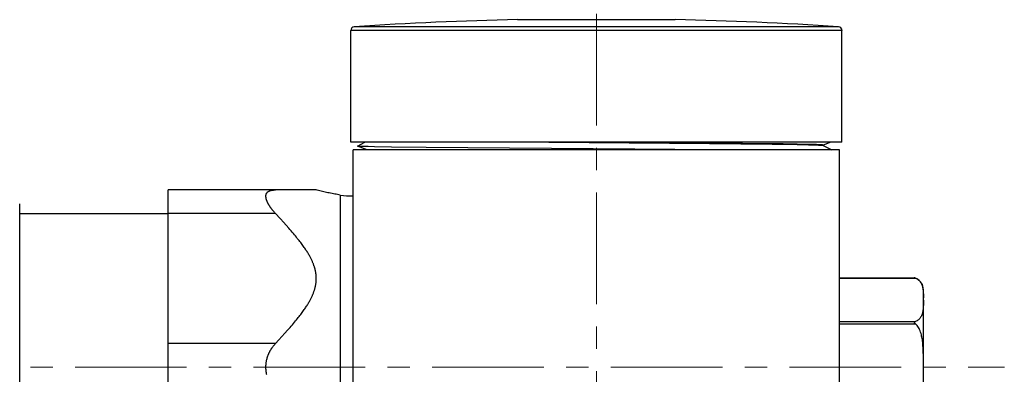
# Model space of a CAD drawing. Units: inches. Extents: x 72 to 15356, y -1680 to 1333.
# Drawn here: x 12104 to 12214, y 526 to 565 of the extents above; entities that cross this region are included whole.
import ezdxf

# ---------------------------------------------------------------- set-up
doc = ezdxf.new("R2010")
doc.units = ezdxf.units.IN
doc.header["$MEASUREMENT"] = 0
doc.linetypes.add('CENTER', pattern=[2, 1.25, -0.25, 0.25, -0.25])
doc.layers.add('Center line', color=4, linetype='CENTER', lineweight=15)

msp = doc.modelspace()

# ---------------------------------------------------------------- linework, layer by layer
at = {"color": 9, "linetype": 'Continuous'}
for p, q in [((12195.91, 564.6), (12141.69, 564.6)), ((12177.62, 565.38), (12159.98, 565.38)), ((12196.3, 564.17), (12141.29, 564.17)), ((12140.11, 545.75), (12140.11, 507.2)), ((12132.86, 543.68), (12120.87, 543.68)), ((12196.04, 536.43), (12204.53, 536.43)), ((12196.04, 531.59), (12204.53, 531.59)), ((12196.04, 531.32), (12204.53, 531.32)), ((12132.86, 529.12), (12120.87, 529.12))]:
    msp.add_line(p, q, dxfattribs=at)
at = {"color": 7, "linetype": 'Continuous'}
for p, q in [((12141.29, 551.67), (12141.29, 564.17)), ((12196.3, 551.67), (12196.3, 564.17)), ((12196.3, 551.67), (12141.29, 551.67)), ((12142.04, 551.23), (12142.88, 551.67)), ((12163.46, 551.67), (12181.48, 551.52)), ((12177.8, 551.59), (12168.8, 551.66)), ((12183.22, 551.54), (12177.8, 551.59)), ((12181.48, 551.52), (12188.49, 551.45)), ((12187.11, 551.5), (12183.22, 551.54)), ((12189.7, 551.47), (12187.11, 551.5)), ((12188.49, 551.45), (12191.3, 551.41)), ((12191.28, 551.44), (12189.7, 551.47)), ((12192.54, 551.42), (12191.28, 551.44)), ((12191.3, 551.41), (12192.55, 551.38)), ((12192.88, 551.41), (12192.54, 551.42)), ((12192.55, 551.38), (12192.89, 551.38)), ((12193.45, 551.39), (12192.88, 551.41)), ((12192.89, 551.38), (12193.46, 551.36)), ((12193.67, 551.38), (12193.45, 551.39)), ((12193.46, 551.36), (12193.68, 551.35)), ((12193.86, 551.38), (12193.67, 551.38)), ((12193.68, 551.35), (12193.86, 551.34)), ((12194, 551.37), (12193.86, 551.38)), ((12193.86, 551.34), (12194, 551.34)), ((12194.1, 551.36), (12194, 551.37)), ((12194, 551.34), (12194.11, 551.33)), ((12194.17, 551.35), (12194.1, 551.36)), ((12194.11, 551.33), (12194.17, 551.32)), ((12194.19, 551.34), (12194.17, 551.35)), ((12194.17, 551.32), (12194.18, 551.31)), ((12195.06, 551.67), (12194.18, 551.34)), ((12194.18, 551.31), (12195.16, 550.81)), ((12194.19, 551.31), (12194.19, 551.34)), ((12141.56, 500.63), (12141.56, 550.81)), ((12196.04, 550.81), (12141.56, 550.81)), ((12142.04, 551.22), (12142.04, 551.23)), ((12143.15, 550.81), (12142.04, 551.22)), ((12142.04, 551.22), (12142.04, 551.22)), ((12142.09, 551.22), (12142.04, 551.22)), ((12142.18, 551.21), (12142.09, 551.22)), ((12142.31, 551.2), (12142.18, 551.21)), ((12142.48, 551.19), (12142.31, 551.2)), ((12142.7, 551.18), (12142.48, 551.19)), ((12143.25, 551.17), (12142.7, 551.18)), ((12143.96, 551.15), (12143.25, 551.17)), ((12145.85, 551.12), (12143.96, 551.15)), ((12149.75, 551.07), (12145.85, 551.12)), ((12173.11, 550.88), (12149.75, 551.07)), ((12182.08, 550.81), (12173.11, 550.88)), ((12196.04, 500.63), (12196.04, 550.81)), ((12120.87, 506.63), (12120.87, 546.32)), ((12137.44, 546.32), (12120.87, 546.32)), ((12131.8, 545.72), (12131.81, 545.74)), ((12131.81, 545.76), (12131.82, 545.78)), ((12131.81, 545.74), (12131.81, 545.76)), ((12131.82, 545.82), (12131.83, 545.84)), ((12131.82, 545.8), (12131.82, 545.82)), ((12131.82, 545.78), (12131.82, 545.8)), ((12131.83, 545.84), (12131.84, 545.86)), ((12131.84, 545.87), (12131.85, 545.89)), ((12131.84, 545.86), (12131.84, 545.87)), ((12131.85, 545.89), (12131.86, 545.91)), ((12131.86, 545.91), (12131.87, 545.93)), ((12131.87, 545.94), (12131.88, 545.96)), ((12131.87, 545.93), (12131.87, 545.94)), ((12131.88, 545.96), (12131.89, 545.98)), ((12131.89, 545.98), (12131.9, 545.99)), ((12131.9, 545.99), (12131.92, 546.01)), ((12131.92, 546.01), (12131.93, 546.02)), ((12131.93, 546.02), (12131.94, 546.04)), ((12131.94, 546.04), (12131.95, 546.05)), ((12131.95, 546.05), (12131.96, 546.07)), ((12131.96, 546.07), (12131.98, 546.08)), ((12131.98, 546.08), (12131.99, 546.09)), ((12131.99, 546.09), (12132.01, 546.11)), ((12132.01, 546.11), (12132.02, 546.12)), ((12132.02, 546.12), (12132.04, 546.13)), ((12132.04, 546.13), (12132.06, 546.14)), ((12132.06, 546.14), (12132.08, 546.16)), ((12132.08, 546.16), (12132.09, 546.17)), ((12132.09, 546.17), (12132.11, 546.18)), ((12132.11, 546.18), (12132.13, 546.19)), ((12132.13, 546.19), (12132.15, 546.2)), ((12132.15, 546.2), (12132.17, 546.21)), ((12132.17, 546.21), (12132.19, 546.22)), ((12132.19, 546.22), (12132.22, 546.23)), ((12132.22, 546.23), (12132.24, 546.24)), ((12132.24, 546.24), (12132.26, 546.24)), ((12132.26, 546.24), (12132.29, 546.25)), ((12132.29, 546.25), (12132.31, 546.26)), ((12132.31, 546.26), (12132.34, 546.27)), ((12132.34, 546.27), (12132.37, 546.27)), ((12132.37, 546.27), (12132.39, 546.28)), ((12132.39, 546.28), (12132.42, 546.28)), ((12132.42, 546.28), (12132.45, 546.29)), ((12132.45, 546.29), (12132.48, 546.3)), ((12132.48, 546.3), (12132.51, 546.3)), ((12132.51, 546.3), (12132.54, 546.3)), ((12132.54, 546.3), (12132.57, 546.31)), ((12132.57, 546.31), (12132.61, 546.31)), ((12132.61, 546.31), (12132.64, 546.31)), ((12132.64, 546.31), (12132.68, 546.32)), ((12132.68, 546.32), (12132.71, 546.32)), ((12132.71, 546.32), (12132.75, 546.32)), ((12132.75, 546.32), (12132.79, 546.32)), ((12132.79, 546.32), (12132.82, 546.32)), ((12132.82, 546.32), (12132.86, 546.32)), ((12137.54, 546.3), (12137.44, 546.32)), ((12137.69, 546.26), (12137.54, 546.3)), ((12137.84, 546.22), (12137.69, 546.26)), ((12137.99, 546.18), (12137.84, 546.22)), ((12138.14, 546.14), (12137.99, 546.18)), ((12138.29, 546.11), (12138.14, 546.14)), ((12138.44, 546.07), (12138.29, 546.11)), ((12138.59, 546.04), (12138.44, 546.07)), ((12138.74, 546.01), (12138.59, 546.04)), ((12138.89, 545.98), (12138.74, 546.01)), ((12139.04, 545.95), (12138.89, 545.98)), ((12139.2, 545.91), (12139.04, 545.95)), ((12139.35, 545.89), (12139.2, 545.91)), ((12139.5, 545.86), (12139.35, 545.89)), ((12139.65, 545.83), (12139.5, 545.86)), ((12139.81, 545.8), (12139.65, 545.83)), ((12139.96, 545.78), (12139.81, 545.8)), ((12140.11, 545.75), (12139.96, 545.78)), ((12104.23, 508.18), (12104.23, 544.78)), ((12131.8, 545.7), (12131.8, 545.72)), ((12131.8, 545.68), (12131.8, 545.7)), ((12131.8, 545.66), (12131.8, 545.68)), ((12131.8, 545.64), (12131.8, 545.66)), ((12131.8, 545.61), (12131.8, 545.64)), ((12131.8, 545.59), (12131.8, 545.61)), ((12131.8, 545.57), (12131.8, 545.59)), ((12131.8, 545.55), (12131.8, 545.57)), ((12131.8, 545.52), (12131.8, 545.55)), ((12131.8, 545.5), (12131.8, 545.52)), ((12131.81, 545.48), (12131.8, 545.5)), ((12131.81, 545.45), (12131.81, 545.48)), ((12131.82, 545.43), (12131.81, 545.45)), ((12131.82, 545.4), (12131.82, 545.43)), ((12131.82, 545.38), (12131.82, 545.4)), ((12131.83, 545.35), (12131.82, 545.38)), ((12131.84, 545.33), (12131.83, 545.35)), ((12131.84, 545.3), (12131.84, 545.33)), ((12131.85, 545.27), (12131.84, 545.3)), ((12131.86, 545.25), (12131.85, 545.27)), ((12131.87, 545.22), (12131.86, 545.25)), ((12131.87, 545.19), (12131.87, 545.22)), ((12131.88, 545.16), (12131.87, 545.19)), ((12131.89, 545.13), (12131.88, 545.16)), ((12131.9, 545.11), (12131.89, 545.13)), ((12131.92, 545.08), (12131.9, 545.11)), ((12131.93, 545.05), (12131.92, 545.08)), ((12131.94, 545.02), (12131.93, 545.05)), ((12131.95, 544.99), (12131.94, 545.02)), ((12131.97, 544.96), (12131.95, 544.99)), ((12131.98, 544.93), (12131.97, 544.96)), ((12131.99, 544.9), (12131.98, 544.93)), ((12132.01, 544.87), (12131.99, 544.9)), ((12132.02, 544.83), (12132.01, 544.87)), ((12132.04, 544.8), (12132.02, 544.83)), ((12132.06, 544.77), (12132.04, 544.8)), ((12132.08, 544.74), (12132.06, 544.77)), ((12132.09, 544.7), (12132.08, 544.74)), ((12132.11, 544.67), (12132.09, 544.7)), ((12132.13, 544.64), (12132.11, 544.67)), ((12132.15, 544.6), (12132.13, 544.64)), ((12104.23, 543.67), (12120.87, 543.67)), ((12132.17, 544.57), (12132.15, 544.6)), ((12132.19, 544.53), (12132.17, 544.57)), ((12132.22, 544.5), (12132.19, 544.53)), ((12132.24, 544.46), (12132.22, 544.5)), ((12132.26, 544.43), (12132.24, 544.46)), ((12132.29, 544.39), (12132.26, 544.43)), ((12132.31, 544.36), (12132.29, 544.39)), ((12132.34, 544.32), (12132.31, 544.36)), ((12132.37, 544.28), (12132.34, 544.32)), ((12132.39, 544.24), (12132.37, 544.28)), ((12132.42, 544.21), (12132.39, 544.24)), ((12132.45, 544.17), (12132.42, 544.21)), ((12132.48, 544.13), (12132.45, 544.17)), ((12132.51, 544.09), (12132.48, 544.13)), ((12132.54, 544.05), (12132.51, 544.09)), ((12132.57, 544.01), (12132.54, 544.05)), ((12132.61, 543.97), (12132.57, 544.01)), ((12132.64, 543.93), (12132.61, 543.97)), ((12132.68, 543.89), (12132.64, 543.93)), ((12132.71, 543.85), (12132.68, 543.89)), ((12132.75, 543.81), (12132.71, 543.85)), ((12132.79, 543.76), (12132.75, 543.81)), ((12132.82, 543.72), (12132.79, 543.76)), ((12133.42, 543.08), (12132.82, 543.72)), ((12133.76, 542.71), (12133.42, 543.08)), ((12134.07, 542.36), (12133.76, 542.71)), ((12134.36, 542.04), (12134.07, 542.36)), ((12134.49, 541.88), (12134.36, 542.04)), ((12134.62, 541.73), (12134.49, 541.88)), ((12134.75, 541.58), (12134.62, 541.73)), ((12134.87, 541.44), (12134.75, 541.58)), ((12134.99, 541.3), (12134.87, 541.44)), ((12135.1, 541.17), (12134.99, 541.3)), ((12135.21, 541.03), (12135.1, 541.17)), ((12135.31, 540.9), (12135.21, 541.03)), ((12135.41, 540.78), (12135.31, 540.9)), ((12135.51, 540.66), (12135.41, 540.78)), ((12135.6, 540.54), (12135.51, 540.66)), ((12135.69, 540.42), (12135.6, 540.54)), ((12135.78, 540.31), (12135.69, 540.42)), ((12135.86, 540.2), (12135.78, 540.31)), ((12135.94, 540.09), (12135.86, 540.2)), ((12136.01, 539.99), (12135.94, 540.09)), ((12136.08, 539.88), (12136.01, 539.99)), ((12136.15, 539.79), (12136.08, 539.88)), ((12136.22, 539.69), (12136.15, 539.79)), ((12136.28, 539.59), (12136.22, 539.69)), ((12136.34, 539.5), (12136.28, 539.59)), ((12136.4, 539.41), (12136.34, 539.5)), ((12136.46, 539.32), (12136.4, 539.41)), ((12136.51, 539.23), (12136.46, 539.32)), ((12136.56, 539.15), (12136.51, 539.23)), ((12136.61, 539.07), (12136.56, 539.15)), ((12136.66, 538.98), (12136.61, 539.07)), ((12136.7, 538.9), (12136.66, 538.98)), ((12136.74, 538.82), (12136.7, 538.9)), ((12136.79, 538.75), (12136.74, 538.82)), ((12136.82, 538.67), (12136.79, 538.75)), ((12136.86, 538.6), (12136.82, 538.67)), ((12136.9, 538.52), (12136.86, 538.6)), ((12136.93, 538.45), (12136.9, 538.52)), ((12136.97, 538.38), (12136.93, 538.45)), ((12137, 538.31), (12136.97, 538.38)), ((12137.03, 538.24), (12137, 538.31)), ((12137.06, 538.17), (12137.03, 538.24)), ((12137.09, 538.1), (12137.06, 538.17)), ((12137.11, 538.04), (12137.09, 538.1)), ((12137.14, 537.97), (12137.11, 538.04)), ((12137.16, 537.9), (12137.14, 537.97)), ((12137.18, 537.84), (12137.16, 537.9)), ((12137.2, 537.78), (12137.18, 537.84)), ((12137.23, 537.71), (12137.2, 537.78)), ((12137.24, 537.65), (12137.23, 537.71)), ((12137.26, 537.59), (12137.24, 537.65)), ((12137.28, 537.53), (12137.26, 537.59)), ((12137.3, 537.47), (12137.28, 537.53)), ((12137.31, 537.41), (12137.3, 537.47)), ((12137.33, 537.35), (12137.31, 537.41)), ((12137.34, 537.29), (12137.33, 537.35)), ((12137.35, 537.23), (12137.34, 537.29)), ((12137.36, 537.17), (12137.35, 537.23)), ((12137.37, 537.11), (12137.36, 537.17)), ((12137.38, 537.05), (12137.37, 537.11)), ((12137.39, 537), (12137.38, 537.05)), ((12137.4, 536.94), (12137.39, 537)), ((12137.41, 536.88), (12137.4, 536.94)), ((12137.39, 535.81), (12137.4, 535.86)), ((12137.4, 535.86), (12137.41, 535.92)), ((12137.41, 536.82), (12137.41, 536.88)), ((12137.42, 536.77), (12137.41, 536.82)), ((12137.41, 535.98), (12137.42, 536.04)), ((12137.41, 535.92), (12137.41, 535.98)), ((12137.42, 536.71), (12137.42, 536.77)), ((12137.43, 536.65), (12137.42, 536.71)), ((12137.42, 536.04), (12137.43, 536.09)), ((12137.43, 536.6), (12137.43, 536.65)), ((12137.43, 536.54), (12137.43, 536.6)), ((12137.44, 536.49), (12137.43, 536.54)), ((12137.43, 536.26), (12137.44, 536.32)), ((12137.43, 536.2), (12137.43, 536.26)), ((12137.43, 536.15), (12137.43, 536.2)), ((12137.43, 536.09), (12137.43, 536.15)), ((12137.44, 536.43), (12137.44, 536.49)), ((12137.44, 536.37), (12137.44, 536.43)), ((12137.44, 536.32), (12137.44, 536.37)), ((12196.04, 536.48), (12204.41, 536.48)), ((12204.41, 536.48), (12204.4, 536.48)), ((12204.42, 536.47), (12204.41, 536.48)), ((12204.43, 536.47), (12204.42, 536.47)), ((12204.46, 536.46), (12204.43, 536.47)), ((12204.48, 536.45), (12204.46, 536.46)), ((12204.49, 536.45), (12204.48, 536.45)), ((12204.51, 536.44), (12204.49, 536.45)), ((12204.53, 536.43), (12204.51, 536.44)), ((12204.53, 536.43), (12204.62, 536.39)), ((12204.62, 536.39), (12204.71, 536.35)), ((12204.71, 536.35), (12204.79, 536.29)), ((12204.79, 536.29), (12204.87, 536.23)), ((12204.87, 536.23), (12204.94, 536.17)), ((12204.94, 536.17), (12205, 536.1)), ((12205, 536.1), (12205.06, 536.03)), ((12205.06, 536.03), (12205.11, 535.96)), ((12205.11, 535.96), (12205.16, 535.88)), ((12205.16, 535.88), (12205.2, 535.79)), ((12137.09, 534.7), (12137.11, 534.77)), ((12137.11, 534.77), (12137.14, 534.83)), ((12137.14, 534.83), (12137.16, 534.9)), ((12137.16, 534.9), (12137.18, 534.96)), ((12137.18, 534.96), (12137.21, 535.03)), ((12137.21, 535.03), (12137.23, 535.09)), ((12137.23, 535.09), (12137.25, 535.15)), ((12137.25, 535.15), (12137.26, 535.21)), ((12137.26, 535.21), (12137.28, 535.28)), ((12137.28, 535.28), (12137.3, 535.34)), ((12137.3, 535.34), (12137.31, 535.4)), ((12137.31, 535.4), (12137.33, 535.46)), ((12137.33, 535.46), (12137.34, 535.52)), ((12137.34, 535.52), (12137.35, 535.57)), ((12137.35, 535.57), (12137.36, 535.63)), ((12137.36, 535.63), (12137.37, 535.69)), ((12137.37, 535.69), (12137.38, 535.75)), ((12137.38, 535.75), (12137.39, 535.81)), ((12205.2, 535.79), (12205.24, 535.71)), ((12205.24, 535.71), (12205.28, 535.62)), ((12205.28, 535.62), (12205.3, 535.52)), ((12205.3, 535.52), (12205.33, 535.43)), ((12205.33, 535.43), (12205.35, 535.33)), ((12205.35, 535.33), (12205.37, 535.22)), ((12205.37, 535.22), (12205.38, 535.11)), ((12205.38, 535.11), (12205.39, 535)), ((12205.39, 535), (12205.4, 534.89)), ((12205.4, 534.89), (12205.4, 534.77)), ((12205.4, 534.77), (12205.41, 534.65)), ((12205.41, 517.8), (12205.41, 535.15)), ((12136.51, 533.57), (12136.56, 533.65)), ((12136.56, 533.65), (12136.61, 533.74)), ((12136.61, 533.74), (12136.66, 533.82)), ((12136.66, 533.82), (12136.7, 533.9)), ((12136.7, 533.9), (12136.75, 533.98)), ((12136.75, 533.98), (12136.79, 534.06)), ((12136.79, 534.06), (12136.83, 534.13)), ((12136.83, 534.13), (12136.86, 534.21)), ((12136.86, 534.21), (12136.9, 534.28)), ((12136.9, 534.28), (12136.94, 534.35)), ((12136.94, 534.35), (12136.97, 534.42)), ((12136.97, 534.42), (12137, 534.49)), ((12137, 534.49), (12137.03, 534.56)), ((12137.03, 534.56), (12137.06, 534.63)), ((12137.06, 534.63), (12137.09, 534.7)), ((12205.41, 534.65), (12205.41, 534.52)), ((12205.41, 534.52), (12205.41, 534.25)), ((12205.41, 533.97), (12205.41, 533.54)), ((12135.78, 532.5), (12135.86, 532.6)), ((12135.86, 532.6), (12135.94, 532.71)), ((12135.94, 532.71), (12136.01, 532.81)), ((12136.01, 532.81), (12136.08, 532.92)), ((12136.08, 532.92), (12136.15, 533.02)), ((12136.15, 533.02), (12136.22, 533.11)), ((12136.22, 533.11), (12136.28, 533.21)), ((12136.28, 533.21), (12136.34, 533.3)), ((12136.34, 533.3), (12136.4, 533.39)), ((12136.4, 533.39), (12136.46, 533.48)), ((12136.46, 533.48), (12136.51, 533.57)), ((12205.3, 532.51), (12205.28, 532.41)), ((12205.33, 532.6), (12205.3, 532.51)), ((12205.35, 532.71), (12205.33, 532.6)), ((12205.37, 532.81), (12205.35, 532.71)), ((12205.38, 532.92), (12205.37, 532.81)), ((12205.39, 533.04), (12205.38, 532.92)), ((12205.4, 533.16), (12205.39, 533.04)), ((12205.41, 533.41), (12205.4, 533.28)), ((12205.4, 533.28), (12205.4, 533.16)), ((12205.41, 533.54), (12205.41, 533.41)), ((12134.88, 531.37), (12135, 531.51)), ((12135, 531.51), (12135.11, 531.65)), ((12135.11, 531.65), (12135.22, 531.78)), ((12135.22, 531.78), (12135.32, 531.91)), ((12135.32, 531.91), (12135.42, 532.03)), ((12135.42, 532.03), (12135.52, 532.15)), ((12135.52, 532.15), (12135.61, 532.27)), ((12135.61, 532.27), (12135.7, 532.38)), ((12135.7, 532.38), (12135.78, 532.5)), ((12204.4, 531.49), (12204.41, 531.5)), ((12204.4, 531.48), (12204.4, 531.49)), ((12204.4, 531.46), (12204.4, 531.48)), ((12204.41, 531.45), (12204.4, 531.46)), ((12204.41, 531.51), (12204.42, 531.53)), ((12204.41, 531.5), (12204.41, 531.51)), ((12204.41, 531.43), (12204.41, 531.45)), ((12204.42, 531.42), (12204.41, 531.43)), ((12204.42, 531.53), (12204.43, 531.54)), ((12204.43, 531.41), (12204.42, 531.42)), ((12204.43, 531.54), (12204.44, 531.55)), ((12204.44, 531.39), (12204.43, 531.41)), ((12204.44, 531.55), (12204.46, 531.56)), ((12204.46, 531.56), (12204.47, 531.56)), ((12204.47, 531.56), (12204.48, 531.57)), ((12204.48, 531.57), (12204.5, 531.58)), ((12204.5, 531.58), (12204.51, 531.59)), ((12204.51, 531.59), (12204.53, 531.59)), ((12204.62, 531.63), (12204.53, 531.59)), ((12204.71, 531.68), (12204.62, 531.63)), ((12204.79, 531.73), (12204.71, 531.68)), ((12204.87, 531.79), (12204.79, 531.73)), ((12204.94, 531.86), (12204.87, 531.79)), ((12205, 531.92), (12204.94, 531.86)), ((12205.06, 532), (12205, 531.92)), ((12205.11, 532.07), (12205.06, 532)), ((12205.16, 532.15), (12205.11, 532.07)), ((12205.21, 532.23), (12205.16, 532.15)), ((12205.24, 532.32), (12205.21, 532.23)), ((12205.28, 532.41), (12205.24, 532.32)), ((12133.92, 530.27), (12134.22, 530.6)), ((12134.22, 530.6), (12134.36, 530.77)), ((12134.36, 530.77), (12134.5, 530.92)), ((12134.5, 530.92), (12134.63, 531.07)), ((12134.63, 531.07), (12134.76, 531.22)), ((12134.76, 531.22), (12134.88, 531.37)), ((12204.46, 531.38), (12204.44, 531.39)), ((12204.47, 531.37), (12204.46, 531.38)), ((12204.48, 531.36), (12204.47, 531.37)), ((12204.5, 531.34), (12204.48, 531.36)), ((12204.51, 531.33), (12204.5, 531.34)), ((12204.53, 531.32), (12204.51, 531.33)), ((12204.62, 531.24), (12204.53, 531.32)), ((12204.71, 531.14), (12204.62, 531.24)), ((12204.79, 531.04), (12204.71, 531.14)), ((12204.86, 530.93), (12204.79, 531.04)), ((12204.93, 530.8), (12204.86, 530.93)), ((12204.99, 530.68), (12204.93, 530.8)), ((12205.05, 530.54), (12204.99, 530.68)), ((12205.1, 530.4), (12205.05, 530.54)), ((12205.15, 530.26), (12205.1, 530.4)), ((12132.86, 529.12), (12133.24, 529.53)), ((12133.24, 529.53), (12133.59, 529.91)), ((12133.59, 529.91), (12133.92, 530.27)), ((12205.19, 530.11), (12205.15, 530.26)), ((12205.22, 529.96), (12205.19, 530.11)), ((12205.25, 529.82), (12205.22, 529.96)), ((12205.28, 529.67), (12205.25, 529.82)), ((12205.3, 529.52), (12205.28, 529.67)), ((12205.32, 529.38), (12205.3, 529.52)), ((12205.34, 529.24), (12205.32, 529.38)), ((12205.35, 529.1), (12205.34, 529.24)), ((12132.15, 528.07), (12132.17, 528.11)), ((12132.17, 528.11), (12132.19, 528.16)), ((12132.19, 528.16), (12132.22, 528.2)), ((12132.22, 528.2), (12132.24, 528.25)), ((12132.24, 528.25), (12132.26, 528.29)), ((12132.26, 528.29), (12132.29, 528.34)), ((12132.29, 528.34), (12132.31, 528.38)), ((12132.31, 528.38), (12132.34, 528.42)), ((12132.34, 528.42), (12132.37, 528.47)), ((12132.37, 528.47), (12132.39, 528.51)), ((12132.39, 528.51), (12132.42, 528.56)), ((12132.42, 528.56), (12132.45, 528.6)), ((12132.45, 528.6), (12132.48, 528.64)), ((12132.48, 528.64), (12132.51, 528.69)), ((12132.51, 528.69), (12132.54, 528.73)), ((12132.54, 528.73), (12132.57, 528.77)), ((12132.57, 528.77), (12132.61, 528.82)), ((12132.61, 528.82), (12132.64, 528.86)), ((12132.64, 528.86), (12132.68, 528.9)), ((12132.68, 528.9), (12132.71, 528.95)), ((12132.71, 528.95), (12132.75, 528.99)), ((12132.75, 528.99), (12132.79, 529.03)), ((12132.79, 529.03), (12132.82, 529.08)), ((12132.82, 529.08), (12132.86, 529.12)), ((12205.36, 528.97), (12205.35, 529.1)), ((12205.37, 528.84), (12205.36, 528.97)), ((12205.38, 528.71), (12205.37, 528.84)), ((12205.38, 528.59), (12205.38, 528.71)), ((12205.39, 528.46), (12205.38, 528.59)), ((12205.39, 528.34), (12205.39, 528.46)), ((12205.4, 528.22), (12205.39, 528.34)), ((12205.4, 528.11), (12205.4, 528.22)), ((12205.41, 527.87), (12205.4, 528.11)), ((12131.83, 526.96), (12131.84, 527.01)), ((12131.84, 527.05), (12131.85, 527.1)), ((12131.84, 527.01), (12131.84, 527.05)), ((12131.85, 527.1), (12131.86, 527.14)), ((12131.86, 527.14), (12131.87, 527.18)), ((12131.87, 527.23), (12131.88, 527.27)), ((12131.87, 527.18), (12131.87, 527.23)), ((12131.88, 527.27), (12131.89, 527.32)), ((12131.89, 527.32), (12131.9, 527.36)), ((12131.9, 527.36), (12131.92, 527.41)), ((12131.92, 527.41), (12131.93, 527.45)), ((12131.93, 527.45), (12131.94, 527.49)), ((12131.94, 527.49), (12131.95, 527.54)), ((12131.95, 527.54), (12131.96, 527.58)), ((12131.96, 527.58), (12131.98, 527.63)), ((12131.98, 527.63), (12131.99, 527.67)), ((12131.99, 527.67), (12132.01, 527.72)), ((12132.01, 527.72), (12132.02, 527.76)), ((12132.02, 527.76), (12132.04, 527.8)), ((12132.04, 527.8), (12132.06, 527.85)), ((12132.06, 527.85), (12132.08, 527.89)), ((12132.08, 527.89), (12132.09, 527.94)), ((12132.09, 527.94), (12132.11, 527.98)), ((12132.11, 527.98), (12132.13, 528.03)), ((12132.13, 528.03), (12132.15, 528.07)), ((12205.41, 527.64), (12205.41, 527.87)), ((12205.41, 527.29), (12205.41, 527.64)), ((12131.8, 526.7), (12131.81, 526.74)), ((12131.8, 526.65), (12131.8, 526.7)), ((12131.8, 526.61), (12131.8, 526.65)), ((12131.8, 526.56), (12131.8, 526.61)), ((12131.8, 526.52), (12131.8, 526.56)), ((12131.8, 526.48), (12131.8, 526.52)), ((12131.8, 526.43), (12131.8, 526.48)), ((12131.8, 526.39), (12131.8, 526.43)), ((12131.8, 526.34), (12131.8, 526.39)), ((12131.8, 526.3), (12131.8, 526.34)), ((12131.8, 526.25), (12131.8, 526.3)), ((12131.81, 526.21), (12131.8, 526.25)), ((12131.81, 526.79), (12131.82, 526.83)), ((12131.81, 526.74), (12131.81, 526.79)), ((12131.81, 526.17), (12131.81, 526.21)), ((12131.82, 526.12), (12131.81, 526.17)), ((12131.82, 526.92), (12131.83, 526.96)), ((12131.82, 526.87), (12131.82, 526.92)), ((12131.82, 526.83), (12131.82, 526.87)), ((12131.82, 526.08), (12131.82, 526.12)), ((12131.82, 526.03), (12131.82, 526.08)), ((12131.83, 525.99), (12131.82, 526.03)), ((12131.84, 525.94), (12131.83, 525.99)), ((12131.84, 525.9), (12131.84, 525.94)), ((12131.85, 525.86), (12131.84, 525.9)), ((12131.86, 525.81), (12131.85, 525.86)), ((12131.87, 525.77), (12131.86, 525.81)), ((12131.87, 525.72), (12131.87, 525.77)), ((12131.88, 525.68), (12131.87, 525.72)), ((12131.89, 525.63), (12131.88, 525.68))]:
    msp.add_line(p, q, dxfattribs=at)
for centre, radius, start, end in [((12141.72, 564.17), 0.423, 93.7222, 180), ((12168.8, 147.92), 417.56, 91.2103, 93.7222), ((12168.8, 147.92), 417.56, 86.2778, 88.7897), ((12195.88, 564.17), 0.423, 0, 86.2778), ((12141.28, 553.06), 7.4, 260.9451, 272.1596), ((12204.04, 535.15), 1.38, 360, 64.7111)]:
    msp.add_arc(centre, radius, start, end, dxfattribs=at)
at = {"layer": 'Center line', "ltscale": 10}
for p, q in [((12168.8, 173.53), (12168.8, 586.45)), ((12090.42, 526.48), (12214.48, 526.48))]:
    msp.add_line(p, q, dxfattribs=at)

doc.saveas('drawing.dxf')
